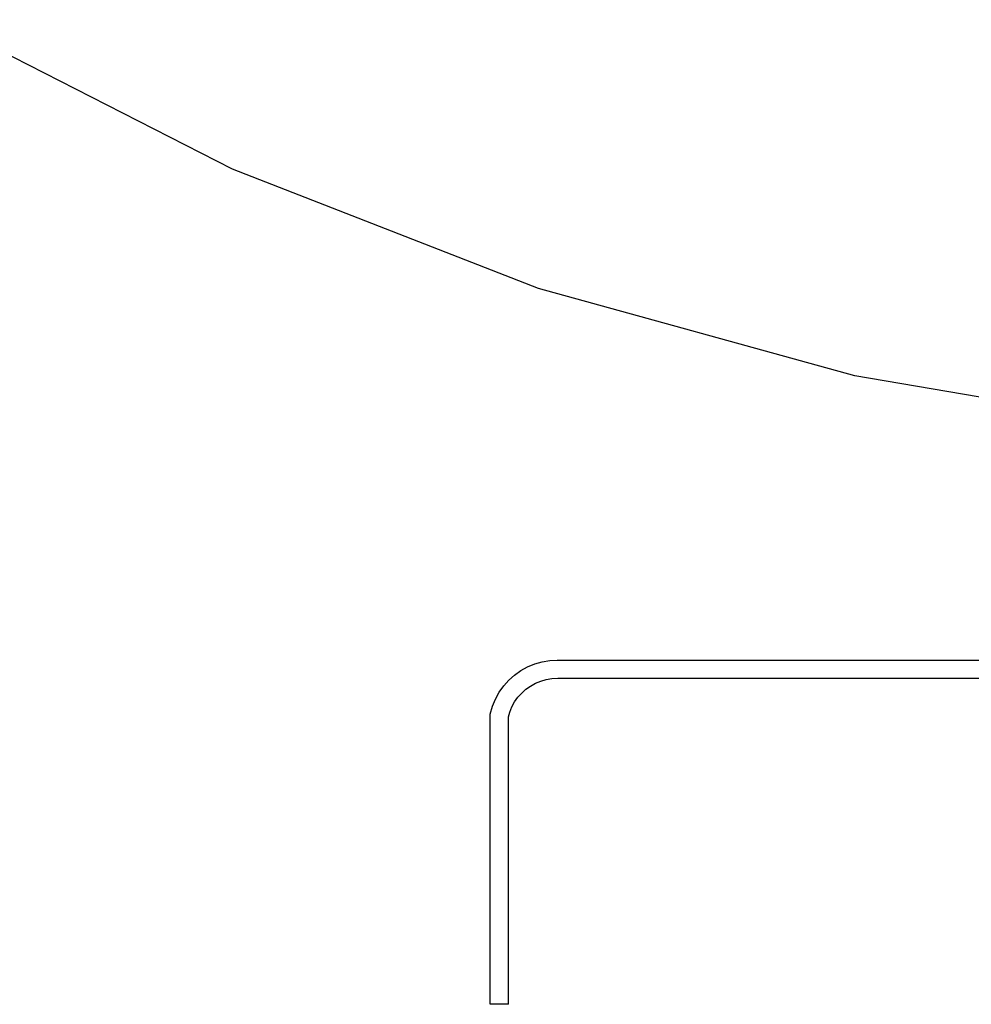
# Model space of a CAD drawing. Extents: x -77 to 78, y -67 to 68.
# Drawn here: x 23 to 39, y 26 to 43 of the extents above; entities that cross this region are included whole.
import ezdxf

# ---------------------------------------------------------------- set-up
doc = ezdxf.new("R2010")
doc.units = 0
doc.header["$MEASUREMENT"] = 0
doc.layers.get('0').update_dxf_attribs({"linetype": 'CONTINUOUS'})

msp = doc.modelspace()

# ---------------------------------------------------------------- linework, layer by layer
for p, q in [((26.609, 40.817), (21.592, 43.382)), ((31.861, 38.773), (26.609, 40.817)), ((37.292, 37.273), (31.861, 38.773)), ((42.848, 36.332), (37.292, 37.273)), ((31.561, 32.217), (31.677, 32.281)), ((31.677, 32.281), (31.799, 32.332)), ((31.799, 32.332), (31.927, 32.369)), ((31.927, 32.369), (32.058, 32.391)), ((32.058, 32.391), (32.186, 32.398)), ((32.186, 32.398), (43.406, 32.398)), ((31.354, 32.052), (31.453, 32.141)), ((31.453, 32.141), (31.561, 32.217)), ((31.189, 31.845), (31.266, 31.954)), ((31.266, 31.954), (31.354, 32.052)), ((31.648, 31.896), (31.727, 31.952)), ((31.727, 31.952), (31.813, 31.999)), ((31.813, 31.999), (31.903, 32.037)), ((31.903, 32.037), (31.996, 32.064)), ((31.996, 32.064), (32.093, 32.08)), ((32.093, 32.08), (32.194, 32.086)), ((32.194, 32.086), (43.414, 32.086)), ((31.125, 31.729), (31.189, 31.845)), ((31.454, 31.679), (31.51, 31.758)), ((31.51, 31.758), (31.575, 31.831)), ((31.575, 31.831), (31.648, 31.896)), ((31.034, 31.467), (31.074, 31.607)), ((31.074, 31.607), (31.125, 31.729)), ((31.369, 31.504), (31.407, 31.594)), ((31.407, 31.594), (31.454, 31.679)), ((31.034, 26.492), (31.034, 31.467)), ((31.346, 31.423), (31.369, 31.504)), ((31.346, 26.492), (31.346, 31.423)), ((31.346, 26.492), (31.034, 26.492))]:
    msp.add_line(p, q)

doc.saveas('drawing.dxf')
